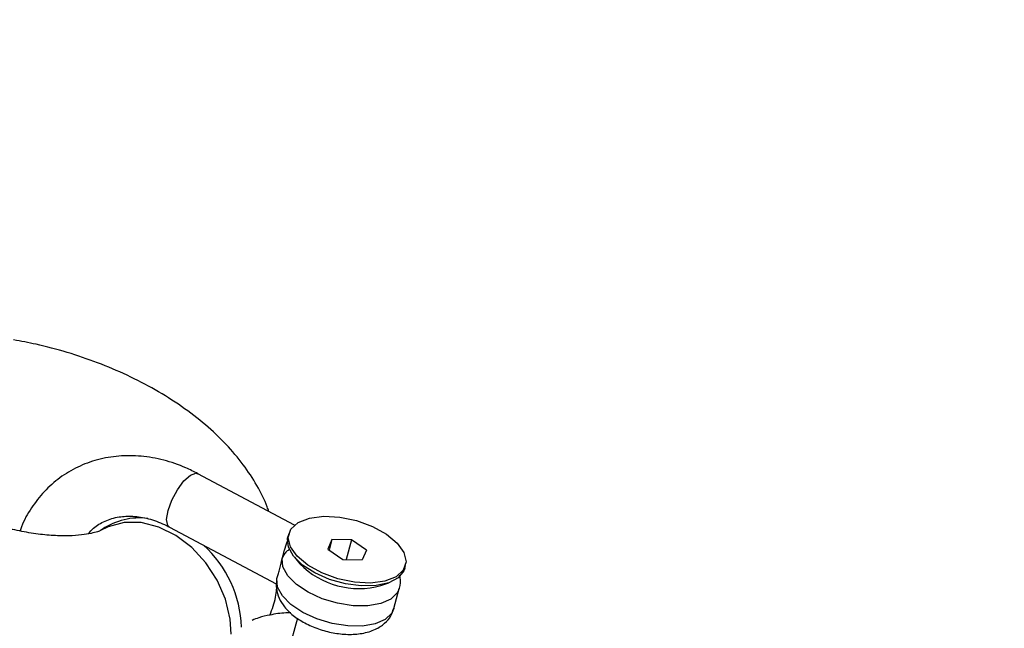
# Model space of a CAD drawing. Units: millimetres. Extents: x 15546 to 25467, y 31920 to 41921.
# Drawn here: x 23426 to 23507, y 37069 to 37119 of the extents above; entities that cross this region are included whole.
import ezdxf

# ---------------------------------------------------------------- set-up
doc = ezdxf.new("R2010")
doc.units = ezdxf.units.MM
doc.header["$LTSCALE"] = 200
doc.layers.add('OTWORY_MONTAŻOWE', color=1, linetype='Continuous')

msp = doc.modelspace()

# ---------------------------------------------------------------- linework, layer by layer
at = {"color": 7, "linetype": 'Continuous', "lineweight": 25}
for p, q in [((23448.531, 37077.161), (23440.538, 37081.421)), ((23432.613, 37076.811), (23432.472, 37076.721)), ((23438.186, 37077.009), (23447.012, 37072.305)), ((23448.057, 37076.441), (23447.99, 37076.191)), ((23451.63, 37075.987), (23451.28, 37075.178)), ((23451.63, 37075.987), (23451.392, 37075.102)), ((23453.235, 37075.949), (23451.63, 37075.987)), ((23453.235, 37075.949), (23452.797, 37074.324)), ((23454.49, 37075.101), (23453.235, 37075.949)), ((23451.28, 37075.178), (23452.535, 37074.33)), ((23454.49, 37075.101), (23454.14, 37074.291)), ((23448.519, 37074.516), (23448.971, 37073.977)), ((23452.535, 37074.33), (23454.14, 37074.291)), ((23457.645, 37073.588), (23457.713, 37073.838)), ((23455.685, 37072.167), (23456.347, 37072.406)), ((23456.75, 37070.266), (23457.199, 37071.933)), ((23448.77, 37069.477), (23447.43, 37064.506))]:
    msp.add_line(p, q, dxfattribs=at)
at = {"color": 1, "linetype": 'Continuous', "lineweight": 25, "flags": 128}
for points in [[(23438.062, 37078.375), (23438.375, 37079.236), (23438.839, 37080.094), (23439.383, 37080.818), (23439.924, 37081.298), (23440.378, 37081.461), (23440.538, 37081.421)], [(23438.186, 37077.009), (23438.046, 37077.148), (23437.946, 37077.642), (23438.062, 37078.375)], [(23443.295, 37068.156), (23443.206, 37069.397), (23442.817, 37071.032), (23442.136, 37072.612), (23441.195, 37074.062), (23440.038, 37075.316), (23438.719, 37076.314), (23437.299, 37077.01), (23435.846, 37077.372), (23434.427, 37077.381), (23433.108, 37077.039), (23432.48, 37076.725)], [(23457.191, 37071.902), (23457.031, 37071.558), (23456.491, 37071.038), (23455.661, 37070.673), (23454.598, 37070.489), (23453.378, 37070.499), (23452.087, 37070.702), (23450.815, 37071.084), (23449.654, 37071.618), (23448.685, 37072.266), (23447.976, 37072.982), (23447.577, 37073.716), (23447.518, 37074.416)], [(23456.75, 37070.266), (23456.582, 37069.892), (23456.042, 37069.372), (23455.212, 37069.007), (23454.149, 37068.823), (23452.929, 37068.833), (23451.637, 37069.036), (23450.366, 37069.417), (23449.205, 37069.951), (23448.236, 37070.599), (23447.527, 37071.315), (23447.128, 37072.049), (23447.068, 37072.75)]]:
    msp.add_lwpolyline(points, dxfattribs=at)
at = {"color": 7, "linetype": 'Continuous', "lineweight": 25, "flags": 128}
for points in [[(23449.627, 37073.854), (23448.738, 37074.596), (23448.186, 37075.382), (23448.014, 37076.148), (23448.237, 37076.832), (23448.836, 37077.379), (23449.764, 37077.745), (23450.944, 37077.9), (23452.281, 37077.831), (23453.668, 37077.544), (23454.991, 37077.062), (23456.144, 37076.424)], [(23456.144, 37076.424), (23457.032, 37075.683), (23457.585, 37074.897), (23457.757, 37074.131), (23457.534, 37073.447), (23456.934, 37072.899), (23456.007, 37072.534), (23454.827, 37072.379), (23453.489, 37072.448), (23452.102, 37072.735), (23450.779, 37073.217), (23449.627, 37073.854)], [(23450.217, 37073.21), (23449.202, 37073.865), (23448.455, 37074.595), (23448.032, 37075.348), (23447.963, 37076.066), (23447.99, 37076.191)], [(23457.645, 37073.588), (23457.571, 37073.383), (23457.106, 37072.813), (23456.322, 37072.398), (23455.279, 37072.167), (23454.054, 37072.138), (23452.736, 37072.313), (23451.425, 37072.68), (23450.217, 37073.21)]]:
    msp.add_lwpolyline(points, dxfattribs=at)
at = {"color": 1, "linetype": 'Continuous', "lineweight": 25}
for centre, radius, start, end in [((23435.703, 37072.259), 5.502, 82.84514, 123.92563), ((23434.64, 37068.453), 9.498, 1.65246, 47.98763)]:
    msp.add_arc(centre, radius, start, end, dxfattribs=at)
at = {"color": 7, "linetype": 'Continuous', "lineweight": 25}
msp.add_arc((23453.868, 37078.787), 6.865, 224.48254, 285.34528, dxfattribs=at)
for points, knots in [([(23446.397, 37078.298), (23446.357, 37078.423), (23446.121, 37079.175), (23445.425, 37080.481), (23444.304, 37082.218), (23442.876, 37083.894), (23441.174, 37085.503), (23439.211, 37087.008), (23437.038, 37088.375), (23434.707, 37089.582), (23432.26, 37090.618), (23429.73, 37091.476), (23427.391, 37092.097), (23425.903, 37092.376), (23425.283, 37092.492)], [0, 0, 0, 0, 0.0160655, 0.0964228, 0.1805957, 0.2693727, 0.3625243, 0.4585053, 0.5549593, 0.650613, 0.7453219, 0.8393515, 0.9331389, 1, 1, 1, 1]), ([(23440.538, 37081.421), (23440.207, 37081.587), (23439.286, 37082.05), (23437.711, 37082.584), (23435.843, 37082.918), (23433.995, 37082.929), (23432.223, 37082.624), (23430.573, 37082.014), (23429.088, 37081.123), (23427.791, 37079.982), (23426.738, 37078.607), (23426.079, 37077.49), (23425.857, 37076.804), (23425.818, 37076.686)], [0, 0, 0, 0, 0.059074, 0.164495, 0.269733, 0.374088, 0.477169, 0.578861, 0.679388, 0.77926, 0.878964, 0.979116, 1, 1, 1, 1]), ([(23432.468, 37076.719), (23432.469, 37076.719), (23432.473, 37076.721), (23432.259, 37076.625), (23431.732, 37076.478), (23430.92, 37076.342), (23429.857, 37076.268), (23428.576, 37076.29), (23427.128, 37076.433), (23425.578, 37076.708), (23423.996, 37077.114), (23422.459, 37077.635), (23421.042, 37078.244), (23419.812, 37078.897), (23418.821, 37079.545), (23418.11, 37080.119), (23417.681, 37080.562), (23417.599, 37080.677), (23417.56, 37080.732)], [0, 0, 0, 0, 0.022826, 0.080691, 0.138886, 0.198834, 0.261494, 0.327002, 0.395003, 0.464868, 0.535843, 0.607164, 0.677882, 0.747234, 0.814621, 0.879704, 0.942684, 1, 1, 1, 1]), ([(23431.449, 37076.442), (23431.594, 37076.606), (23431.997, 37077.06), (23432.844, 37077.543), (23433.935, 37077.88), (23435.159, 37077.945), (23436.44, 37077.743), (23437.478, 37077.371), (23438.052, 37077.077), (23438.186, 37077.009)], [0, 0, 0, 0, 0.099276, 0.276606, 0.45947, 0.617876, 0.786445, 0.950148, 1, 1, 1, 1]), ([(23447.518, 37074.416), (23447.547, 37074.531), (23447.597, 37074.729), (23447.654, 37074.953), (23447.755, 37075.305), (23447.865, 37075.664), (23448.005, 37075.91), (23448.041, 37075.973)], [0, 0, 0, 0, 0.20464, 0.352609, 0.401331, 0.846999, 1, 1, 1, 1]), ([(23448.138, 37075.17), (23448.043, 37075.111), (23447.848, 37074.988), (23447.631, 37074.726), (23447.556, 37074.519), (23447.518, 37074.416)], [0, 0, 0, 0, 0.321029, 0.660552, 1, 1, 1, 1]), ([(23447.532, 37074.471), (23447.545, 37074.51), (23447.572, 37074.59), (23447.615, 37074.666), (23447.637, 37074.705)], [0, 0, 0, 0, 0.487676, 1, 1, 1, 1]), ([(23447.068, 37072.75), (23447.101, 37072.854), (23447.163, 37073.054), (23447.279, 37073.454), (23447.393, 37073.909), (23447.475, 37074.242), (23447.518, 37074.416)], [0, 0, 0, 0, 0.260711, 0.499992, 0.73942, 1, 1, 1, 1]), ([(23457.171, 37071.881), (23457.183, 37071.907), (23457.318, 37072.195), (23457.333, 37072.618), (23457.234, 37072.958), (23457.215, 37073.023)], [0, 0, 0, 0, 0.0743212, 0.8218915, 1, 1, 1, 1]), ([(23447.046, 37072.646), (23447.027, 37072.404), (23446.986, 37071.884), (23447.232, 37071.108), (23447.701, 37070.361), (23448.414, 37069.666), (23449.364, 37069.047), (23450.498, 37068.555), (23451.719, 37068.232), (23452.957, 37068.099), (23454.158, 37068.177), (23455.188, 37068.48), (23455.988, 37068.998), (23456.519, 37069.593), (23456.657, 37070.054), (23456.714, 37070.245)], [0, 0, 0, 0, 0.059614, 0.128007, 0.199206, 0.278431, 0.364823, 0.451709, 0.537915, 0.624801, 0.713798, 0.807401, 0.881976, 0.951308, 1, 1, 1, 1]), ([(23446.493, 37069.728), (23446.677, 37070.217), (23446.939, 37070.912), (23447.024, 37071.646), (23447.049, 37071.865)], [0, 0, 0, 0, 0.702634, 1, 1, 1, 1]), ([(23448.221, 37069.903), (23448.088, 37069.906), (23447.471, 37069.917), (23446.618, 37069.761), (23445.679, 37069.556), (23445.206, 37069.367), (23445.016, 37069.292)], [0, 0, 0, 0, 0.113362, 0.526453, 0.809805, 1, 1, 1, 1])]:
    msp.add_open_spline(points, degree=3, knots=knots, dxfattribs=at)
at = {"layer": 'OTWORY_MONTAŻOWE'}
msp.add_circle((23545.077, 36945.11), 300, dxfattribs=at)

doc.saveas('drawing.dxf')
